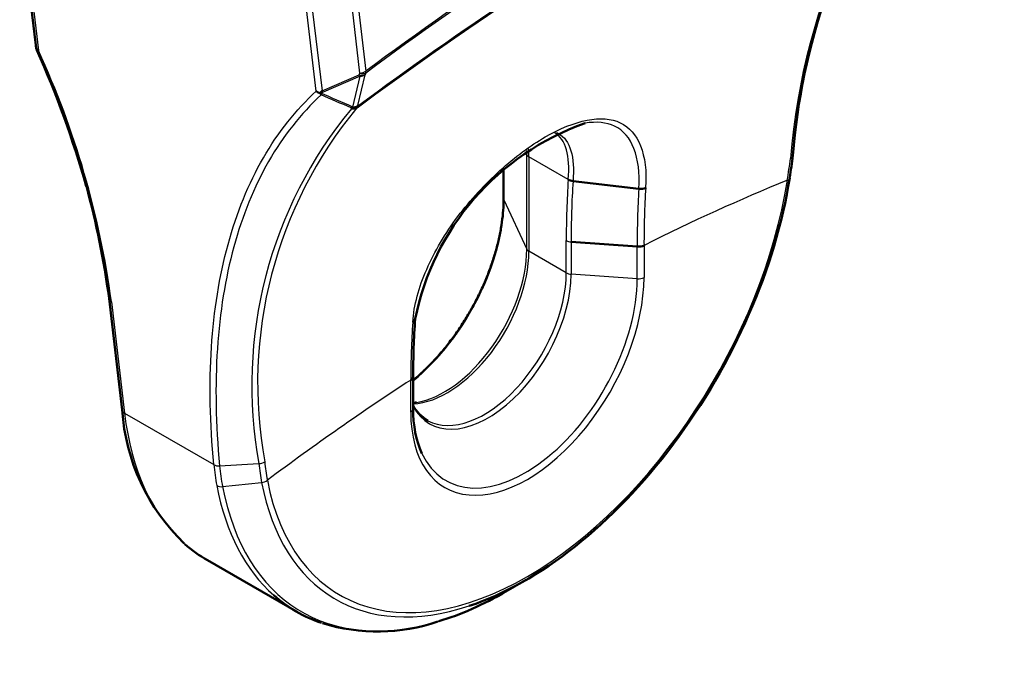
# Model space of a CAD drawing. Units: millimetres. Extents: x -3341 to 3784, y -1074 to 3425.
# Drawn here: x 3016 to 3076, y 1675 to 1713 of the extents above; entities that cross this region are included whole.
import ezdxf

# ---------------------------------------------------------------- set-up
doc = ezdxf.new("R2010")
doc.units = ezdxf.units.MM
doc.layers.add('tangent', color=7, linetype='Continuous')
doc.layers.add('visible', color=7, linetype='Continuous', lineweight=50)

msp = doc.modelspace()

# ---------------------------------------------------------------- linework, layer by layer
at = {"layer": 'tangent', "color": 7, "linetype": 'Continuous'}
for p, q in [((3034.136, 1709.151), (3032.714, 1721.233)), ((3033.067, 1721.163), (3034.48, 1709.156)), ((3036.778, 1710.229), (3035.472, 1721.333)), ((3035.824, 1721.448), (3037.13, 1710.349)), ((3016.324, 1720.021), (3017.315, 1711.598)), ((3036.729, 1710.128), (3036.778, 1710.229)), ((3037.127, 1710.24), (3037.078, 1710.139)), ((3036.798, 1710.048), (3034.413, 1709.016)), ((3034.48, 1709.156), (3036.729, 1710.128)), ((3036.345, 1708.178), (3036.798, 1710.048)), ((3037.078, 1710.139), (3036.625, 1708.269)), ((3036.257, 1708.073), (3036.246, 1708.125)), ((3036.625, 1708.269), (3036.635, 1708.217)), ((3046.781, 1705.493), (3046.877, 1705.287)), ((3046.877, 1699.571), (3046.877, 1705.287)), ((3049.384, 1703.785), (3047.007, 1705.157)), ((3047.007, 1705.157), (3047.007, 1699.442)), ((3045.492, 1704.469), (3045.492, 1702.555)), ((3045.492, 1702.555), (3046.877, 1699.571)), ((3049.266, 1698.137), (3049.266, 1700.091)), ((3049.266, 1698.137), (3047.007, 1699.442)), ((3049.559, 1700.009), (3049.559, 1698.055)), ((3053.56, 1697.776), (3053.56, 1699.729)), ((3053.974, 1699.799), (3053.974, 1697.858)), ((3053.56, 1697.776), (3049.559, 1698.055)), ((3021.732, 1696.387), (3022.526, 1689.636)), ((3039.85, 1689.704), (3039.85, 1691.645)), ((3022.526, 1689.636), (3027.929, 1686.517)), ((3028.282, 1686.444), (3030.661, 1686.58)), ((3028.461, 1685.189), (3030.823, 1685.444))]:
    msp.add_line(p, q, dxfattribs=at)
for centre, radius, start, end in [((3101.819, 1702.005), 39.101, 134.08437, 175.50115), ((2968.838, 1689.274), 53.37, 7.6585, 24.72655), ((2980.526, 1582.129), 137.856, 66.11435, 66.98988), ((2980.172, 1581.022), 138.922, 66.19424, 67.01386), ((3056.511, 1691.326), 26.282, 140.41354, 190.40242), ((3056.806, 1691.431), 26.224, 140.41617, 190.39924), ((3021.191, 1710.304), 41.974, 351.01388, 352.83997), ((3106.373, 1700.116), 57.107, 176.31627, 180.02457), ((3106.3, 1700.055), 56.741, 176.32278, 180.04687), ((3107.226, 1699.924), 53.666, 176.47309, 180.20774), ((3107.302, 1700.013), 53.329, 176.47167, 180.23045), ((3049.596, 1700.705), 0.697, 241.67284, 266.94145), ((3021.848, 1696.624), 0.264, 184.01957, 243.885), ((3094.045, 1691.493), 54.195, 176.12469, 179.83928), ((3041.828, 1687.858), 13.964, 185.51002, 190.75631), ((3028.221, 1687.044), 0.603, 240.97523, 275.74992), ((3042, 1687.763), 13.782, 185.49351, 190.76616), ((3030.631, 1687.26), 0.68, 272.56096, 304.20495), ((3042.655, 1687.71), 12.047, 185.37976, 190.84298), ((3042.712, 1687.794), 11.751, 185.3553, 190.88925), ((3028.384, 1685.777), 0.593, 242.40647, 277.44362), ((3030.769, 1686.124), 0.682, 274.55332, 306.3434)]:
    msp.add_arc(centre, radius, start, end, dxfattribs=at)
for centre, major_axis, ratio, start_param, end_param in [((3056.439, 1565.398), (96.496, 167.136), 0.57735, 0.643406, 0.92739), ((3056.458, 1565.387), (96.576, 167.275), 0.57735, 0.643406, 0.92739), ((3055.659, 1565.848), (94.868, 164.316), 0.57735, 0.643117, 0.927676), ((3036.776, 1710.553), (-0.497, -0.058), 0.645595, 1.498997, 2.284395), ((3036.776, 1710.553), (0.45, -0.219), 0.60641, 5.003433, 5.845067), ((3036.776, 1710.553), (0.298, -0.401), 0.489836, 0.397302, 0.723804), ((3036.727, 1710.452), (0.45, -0.219), 0.606417, 5.00341, 5.845114), ((3036.727, 1710.452), (0.198, -0.459), 0.315761, -0.931949, -0.645556), ((3036.727, 1710.452), (0.486, -0.118), 0.79659, 5.047655, 5.691263), ((3034.342, 1709.421), (-0.196, -0.46), 0.616987, 0.724278, 0.811599), ((3036.274, 1708.583), (-0.491, -0.096), 0.912191, 1.337597, 2.174838), ((3036.274, 1708.583), (-0.203, -0.457), 0.625834, 0.536523, 0.821128), ((3036.284, 1708.531), (-0.491, -0.095), 0.911801, 1.341151, 2.177755), ((3036.284, 1708.531), (0.352, -0.355), 0.863305, 5.368642, 6.15848), ((3036.274, 1708.583), (0.486, -0.118), 0.796591, 5.047652, 5.691341), ((3036.284, 1708.531), (0.298, -0.401), 0.489649, 0.072057, 0.397195), ((3041.88, 1702.401), (3.533, 6.12), 0.57735, -0.785398, -0.738019), ((3042.057, 1702.299), (3.5, 6.062), 0.57735, -0.785398, -0.699123), ((3047.36, 1705.361), (-0.5, 0), 0.57735, 0.261799, 0.785398), ((3046.912, 1698.272), (11.346, 19.653), 0.57735, 2.55233, 5.301651), ((3046.912, 1570.898), (76.602, 132.678), 0.57735, 0.6396, 0.720165), ((3038.603, 1698.578), (4.871, 8.437), 0.57735, 4.130631, 5.497787), ((3045.975, 1702.63), (0.5, 0), 0.57735, 3.140744, 3.403392), ((3042.057, 1696.584), (3.5, 6.062), 0.57735, 3.49768, 5.497787), ((3041.88, 1696.686), (3.533, 6.12), 0.57735, 3.583486, 5.497787), ((3047.36, 1699.646), (-0.5, 0), 0.57735, 0.261799, 0.785398), ((3046.912, 1693.781), (4.993, 8.649), 0.57735, 2.356194, 5.497787), ((3044.534, 1695.154), (3.553, 6.154), 0.57735, 2.800364, 5.497787), ((3046.777, 1693.859), (4.797, 8.308), 0.57735, 2.756957, 5.497787), ((3044.316, 1695.28), (3.5, 6.062), 0.57735, 3.162062, 5.497787), ((3049.619, 1698.342), (-0.5, 0), 0.57735, 0.785398, 1.450414), ((3053.62, 1698.062), (0.5, 0), 0.57735, 4.592007, 5.497787), ((3046.912, 1570.898), (76.602, 132.678), 0.57735, 0.850632, 0.931197), ((3039.497, 1689.908), (-0.5, 0), 0.57735, 2.356194, 3.141593), ((3022.877, 1689.89), (0.497, 0.058), 0.645595, 3.141593, 3.855192), ((3039.978, 1702.275), (12.44, 21.546), 0.57735, 2.482731, 3.025752), ((3045.366, 1699.164), (12.44, 21.546), 0.57735, 2.551879, 3.024167), ((3045.616, 1699.02), (12.366, 21.419), 0.57735, 2.551881, 3.692252), ((3046.808, 1698.331), (11.523, 19.959), 0.57735, 2.551881, 3.715172)]:
    msp.add_ellipse(centre, major_axis=major_axis, ratio=ratio, start_param=start_param, end_param=end_param, dxfattribs=at)
for points, knots in [([(3027.929, 1686.517), (3027.449, 1691.556), (3027.738, 1696), (3029.315, 1701.787), (3030.035, 1703.55), (3031.823, 1706.655), (3032.892, 1708.005), (3034.136, 1709.151)], [0, 0, 0, 0, 0.5, 0.5, 0.75, 0.75, 1, 1, 1, 1]), ([(3034.422, 1708.914), (3033.191, 1707.773), (3032.134, 1706.43), (3030.364, 1703.345), (3029.655, 1701.598), (3028.622, 1697.809), (3028.291, 1695.755), (3028, 1691.327), (3028.044, 1688.941), (3028.282, 1686.444)], [0, 0, 0, 0, 0.25, 0.25, 0.5, 0.5, 0.75, 0.75, 1, 1, 1, 1]), ([(3039.974, 1695.156), (3040.041, 1696.167), (3040.34, 1697.256), (3041.292, 1699.441), (3041.949, 1700.539), (3043.471, 1702.566), (3044.349, 1703.516), (3046.155, 1705.149), (3047.093, 1705.845), (3048.895, 1706.887), (3049.755, 1707.231), (3051.307, 1707.532), (3051.983, 1707.488), (3053.09, 1706.964), (3053.5, 1706.489), (3054.027, 1705.157), (3054.14, 1704.306), (3054.074, 1703.295)], [0, 0, 0, 0, 0.125, 0.125, 0.25, 0.25, 0.375, 0.375, 0.5, 0.5, 0.625, 0.625, 0.75, 0.75, 0.875, 0.875, 1, 1, 1, 1]), ([(3053.661, 1703.225), (3053.727, 1704.196), (3053.619, 1705.018), (3053.116, 1706.305), (3052.725, 1706.764), (3051.696, 1707.257), (3051.094, 1707.312), (3050.407, 1707.2)], [0, 0, 0, 0, 0.125, 0.125, 0.25, 0.25, 0.367119, 0.367119, 0.367119, 0.367119]), ([(3048.685, 1706.644), (3048.725, 1706.626), (3048.763, 1706.606), (3049.503, 1706.18), (3049.798, 1705.151), (3049.676, 1703.694)], [0.7367327, 0.7367327, 0.7367327, 0.7367327, 0.75, 0.75, 1, 1, 1, 1])]:
    msp.add_open_spline(points, degree=3, knots=knots, dxfattribs=at)
for points in [[(3049.384, 1703.785), (3049.515, 1705.224), (3049.236, 1706.231), (3048.559, 1706.628)], [(3062.838, 1705.072), (3062.93, 1705.111), (3062.984, 1705.174), (3062.983, 1705.241)], [(3062.651, 1703.747), (3062.742, 1703.782), (3062.794, 1703.838), (3062.794, 1703.902)]]:
    msp.add_open_spline(points, degree=3, dxfattribs=at)
at = {"layer": 'visible'}
for p, q in [((3016.178, 1720.216), (3017.154, 1711.921)), ((3034.393, 1709.037), (3034.373, 1709.015)), ((3034.373, 1709.015), (3034.383, 1708.996)), ((3045.475, 1704.455), (3045.475, 1702.63)), ((3053.661, 1703.225), (3049.676, 1703.694)), ((3053.56, 1699.729), (3049.559, 1700.009)), ((3021.586, 1696.582), (3022.38, 1689.831)), ((3039.997, 1689.908), (3039.997, 1691.86)), ((3027.538, 1680.729), (3032.926, 1677.618)), ((3045.616, 1678.826), (3046.808, 1679.514))]:
    msp.add_line(p, q, dxfattribs=at)
for centre, radius, start, end in [((3102.063, 1702.161), 39.201, 160.81734, 175.49355), ((3019.286, 1712.171), 2.146, 186.69952, 193.18879), ((3018.109, 1712.025), 0.976, 200.59649, 204.49089), ((3017.378, 1711.814), 0.225, 216.03872, 253.67336), ((2962.077, 1686.917), 60.42, 15.81071, 24.13138), ((3034.571, 1709.635), 0.651, 228.03634, 252.29502), ((3035.161, 1709.316), 0.841, 202.36488, 208.57209), ((3055.691, 1692.221), 15.882, 109.43774, 168.65372), ((3019.961, 1710.651), 43.361, 351.0452, 352.83334), ((3049.726, 1704.373), 0.681, 239.81026, 265.79627), ((2969.137, 1689.544), 52.921, 7.66827, 15.16965), ((3053.756, 1703.919), 0.7, 262.22274, 297.05119), ((3053.646, 1700.481), 0.757, 263.46487, 295.6529), ((3092.987, 1691.774), 52.99, 176.12592, 179.90897), ((3042.345, 1691.55), 2.777, 212.12931, 238.20723), ((3039.689, 1692.562), 2.33, 277.5761, 282.47922), ((3034.742, 1690.661), 12.389, 183.8412, 226.0008), ((3037.842, 1687.796), 11.384, 252.98848, 288.74169)]:
    msp.add_arc(centre, radius, start, end, dxfattribs=at)
for centre, major_axis, ratio, start_param, end_param in [((3055.606, 1565.879), (94.796, 164.192), 0.57735, 0.656981, 0.927676), ((3034.478, 1709.48), (-0.401, -0.697), 0.216888, 1.011842, 1.215473), ((3046.808, 1698.331), (11.523, 19.959), 0.57735, 3.715172, 5.302101), ((3046.777, 1693.859), (4.797, 8.308), 0.57735, 2.356194, 2.756957), ((3041.88, 1696.686), (3.533, 6.12), 0.57735, 3.562127, 3.583486), ((3044.316, 1695.28), (3.5, 6.062), 0.57735, 3.141593, 3.162062), ((3039.978, 1702.275), (12.44, 21.546), 0.57735, 3.025752, 3.141593), ((3045.366, 1699.164), (12.44, 21.546), 0.57735, 3.024167, 3.257568), ((3045.616, 1699.02), (12.366, 21.419), 0.57735, 3.692252, 3.926991)]:
    msp.add_ellipse(centre, major_axis=major_axis, ratio=ratio, start_param=start_param, end_param=end_param, dxfattribs=at)
msp.add_open_spline([(3045.475, 1702.63), (3045.474, 1702.499), (3045.47, 1702.175), (3045.425, 1701.564), (3045.323, 1700.836), (3045.17, 1700.082), (3044.968, 1699.318), (3044.718, 1698.546), (3044.422, 1697.773), (3044.081, 1697.005), (3043.699, 1696.249), (3043.279, 1695.509), (3042.823, 1694.794), (3042.335, 1694.107), (3041.82, 1693.454), (3041.281, 1692.841), (3040.723, 1692.271), (3040.291, 1691.878), (3040.048, 1691.673), (3039.998, 1691.631)], degree=3, knots=[0, 0, 0, 0, 0.0226991, 0.066056, 0.1094595, 0.1529062, 0.1963988, 0.2399341, 0.2835061, 0.3271068, 0.3707275, 0.414359, 0.4579919, 0.5016139, 0.5452151, 0.5887859, 0.632317, 0.6757998, 0.6871533, 0.6871533, 0.6871533, 0.6871533], dxfattribs=at)
for points in [[(3040.117, 1695.346), (3040.109, 1695.273), (3040.057, 1695.204), (3039.974, 1695.156)], [(3039.993, 1691.896), (3040.011, 1691.806), (3039.957, 1691.711), (3039.85, 1691.645)]]:
    msp.add_open_spline(points, degree=3, dxfattribs=at)

doc.saveas('drawing.dxf')
